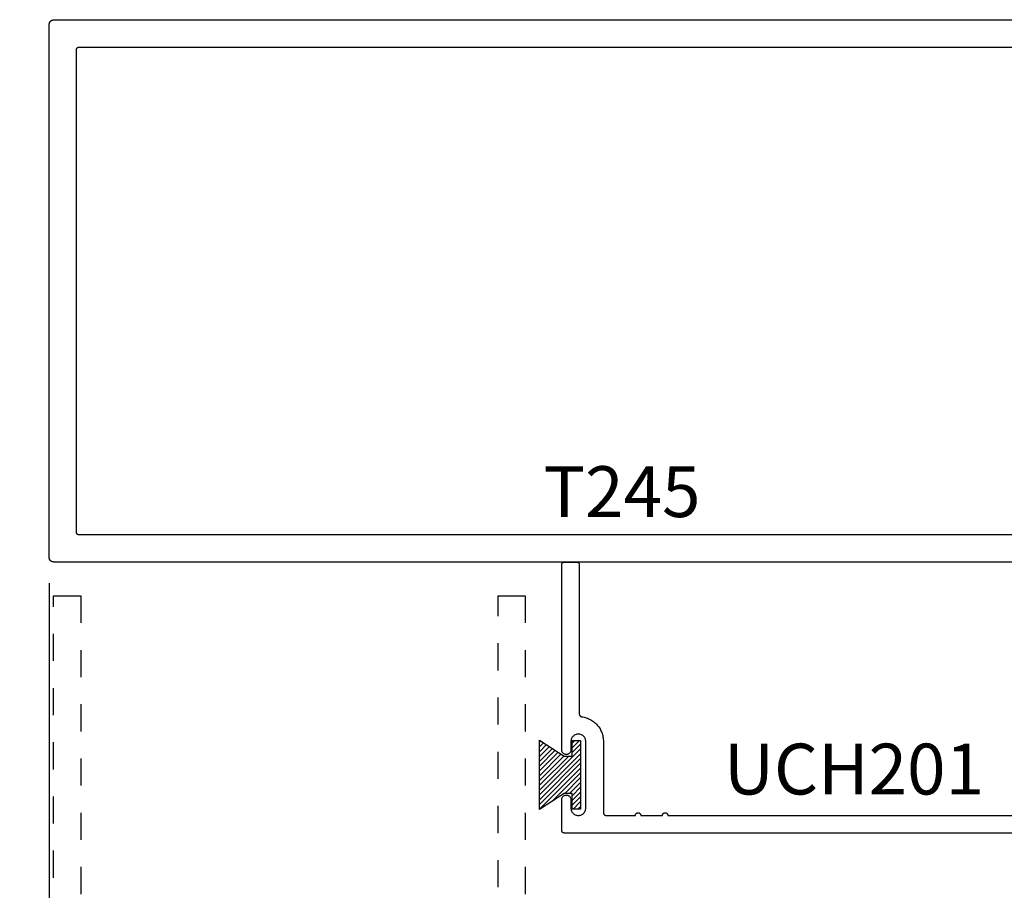
# Model space of a CAD drawing. Units: inches. Extents: x 0 to 108, y 0 to 43.
# Drawn here: x 63 to 66, y 19 to 22 of the extents above; entities that cross this region are included whole.
import ezdxf
from ezdxf import colors
from ezdxf.entities.mleader import LeaderData, LeaderLine
from ezdxf.math import Vec2, Vec3

# ---------------------------------------------------------------- set-up
doc = ezdxf.new("R2010")
doc.units = ezdxf.units.IN
doc.header["$LTSCALE"] = 0.5
doc.header["$MEASUREMENT"] = 0
doc.linetypes.add('HIDDEN2', pattern=[0.1875, 0.125, -0.0625])
for name, color, linetype in [('Arcadia-Dim', 4, 'Continuous'), ('Arcadia-Hidden', 1, 'HIDDEN2'), ('Arcadia-Profile', 5, 'Continuous'), ('Arcadia-Shade', 8, 'Continuous'), ('Arcadia-Text', 3, 'Continuous')]:
    doc.layers.add(name, color=color, linetype=linetype)
doc.styles.get("Standard").update_dxf_attribs({"font": 'ARIALN.TTF'})
doc.dimstyles.new('Arcadia-2', dxfattribs={"dimscale": 2, "dimtxt": 0.0938, "dimasz": 0.0938, "dimexe": 0.0546, "dimexo": 0.0469, "dimgap": 0.0469, "dimtad": 0, "dimtih": 1, "dimdec": 4, "dimrnd": 0.0625, "dimzin": 3, "dimdsep": 46, "dimlunit": 4, "dimtxsty": 'Standard', "dimblk": 'ARCHTICK', "dimcen": 0.0469, "dimdle": 0.0546, "dimclrd": 256, "dimclre": 256, "dimclrt": 256, "dimadec": 0, "dimazin": 0, "dimtfac": 0.75, "dimtix": 1, "dimtmove": 2, "dimatfit": 3, "dimfxl": 1, "dimtolj": 1, "dimtzin": 3, "dimlwd": -3, "dimlwe": -3, "dimarcsym": 0})

# ---------------------------------------------------------------- blocks, each defined once
blk = doc.blocks.new('MO-HAIR')
at = {"layer": 'Arcadia-Shade', "lineweight": -3}
h = blk.add_hatch(dxfattribs=at)
h.set_pattern_fill('ANSI31', color=256, scale=0.1, angle=90, style=0)
h.set_pattern_definition([(135, (31.84475, -51.785262), (-0.0088388348, -0.0088388348), [])])
h.paths.add_polyline_path([(0, 0), (0.0586, 0.0918), (0.0586, 0.1207), (0.0011, 0.1207), (0.0011, 0.1519), (0.2544, 0.1519), (0.2544, 0.1207), (0.1969, 0.1207), (0.1969, 0.0918), (0.2555, 0)])
at = {"layer": 'Arcadia-Profile'}
blk.add_lwpolyline([(0, 0), (0.0586, 0.0918), (0.0586, 0.1207), (0.0011, 0.1207), (0.0011, 0.1519), (0.2544, 0.1519), (0.2544, 0.1207), (0.1969, 0.1207), (0.1969, 0.0918), (0.2555, 0)], close=True, dxfattribs=at)
blk.add_lwpolyline([(0, 0), (0.0586, 0.0918), (0.0586, 0.1207), (0.0011, 0.1207), (0.0011, 0.1519), (0.2544, 0.1519), (0.2544, 0.1207), (0.1969, 0.1207), (0.1969, 0.0918), (0.2555, 0)], close=True, dxfattribs=at)
blk = doc.blocks.new('_ArchTick')
at = {"color": 0, "linetype": 'ByBlock', "lineweight": -3, "const_width": 0.15}
blk.add_lwpolyline([(-0.5, -0.5), (0.5, 0.5)], dxfattribs=at)
blk = doc.blocks.new('*D25')
at = {"layer": 'Arcadia-Dim', "lineweight": -3}
for p, q in [((67.7864, 23.4358), (67.7864, 23.0137)), ((66.1239, 23.3266), (67.8956, 23.3266)), ((67.7864, 22.2155), (67.7864, 22.6377)), ((67.4892, 22.3247), (67.8956, 22.3247))]:
    blk.add_line(p, q, dxfattribs=at)
at = {"layer": 'Defpoints', "color": 0, "lineweight": -3}
for p in [(66.0301, 23.3266), (67.3954, 22.3247), (67.7864, 22.3247)]:
    blk.add_point(p, dxfattribs=at)
at = {"layer": 'Arcadia-Dim', "lineweight": -3, "xscale": 0.1876, "yscale": 0.1876, "zscale": 0.1876}
for p, rotation in [((67.7864, 23.3266), 90), ((67.7864, 22.3247), 270)]:
    blk.add_blockref('_ArchTick', p, dxfattribs=dict(at, rotation=rotation))
at = {"layer": 'Arcadia-Dim', "insert": (67.7864, 22.8257), "char_height": 0.1876, "attachment_point": 5}
blk.add_mtext('\\A1;1"', dxfattribs=at)
blk = doc.blocks.new('*D28')
at = {"layer": 'Arcadia-Dim', "lineweight": -3}
for p, q in [((62.9114, 20.2469), (62.9114, 15.4275)), ((67.4114, 20.2469), (67.4114, 15.4275)), ((62.8022, 15.5367), (64.9337, 15.5367)), ((67.5206, 15.5367), (65.3891, 15.5367))]:
    blk.add_line(p, q, dxfattribs=at)
at = {"layer": 'Defpoints', "color": 0, "lineweight": -3}
for p in [(62.9114, 20.3407), (67.4114, 20.3407), (67.4114, 15.5367)]:
    blk.add_point(p, dxfattribs=at)
at = {"layer": 'Arcadia-Dim', "lineweight": -3, "xscale": 0.1876, "yscale": 0.1876, "zscale": 0.1876, "rotation": 180}
blk.add_blockref('_ArchTick', (62.9114, 15.5367), dxfattribs=at)
at = {"layer": 'Arcadia-Dim', "lineweight": -3, "xscale": 0.1876, "yscale": 0.1876, "zscale": 0.1876}
blk.add_blockref('_ArchTick', (67.4114, 15.5367), dxfattribs=at)
at = {"layer": 'Arcadia-Dim', "insert": (65.1614, 15.5367), "char_height": 0.1876, "attachment_point": 5}
blk.add_mtext('\\A1;4{\\H0.750000x;\\S1/2;}"', dxfattribs=at)

msp = doc.modelspace()

# ---------------------------------------------------------------- linework, layer by layer
at = {"layer": 'Arcadia-Hidden'}
for points in [[(62.92736, 16.95972), (62.92736, 20.19972), (63.02736, 20.19972), (63.02736, 18.52472)], [(64.56736, 18.52472), (64.56736, 20.19972), (64.66736, 20.19972), (64.66736, 16.95972)]]:
    msp.add_lwpolyline(points, dxfattribs=at)
at = {"layer": 'Arcadia-Profile'}
for points in [[(67.39536, 20.32472), (62.92736, 20.32472), (62.92652, 20.32474), (62.92569, 20.32481), (62.92486, 20.32492), (62.92403, 20.32507), (62.92322, 20.32526), (62.92242, 20.3255), (62.92163, 20.32578), (62.92085, 20.3261), (62.9201, 20.32646), (62.91936, 20.32686), (62.91865, 20.3273), (62.91796, 20.32777), (62.91729, 20.32828), (62.91665, 20.32883), (62.91605, 20.3294), (62.91547, 20.33001), (62.91493, 20.33065), (62.91442, 20.33131), (62.91394, 20.332), (62.9135, 20.33272), (62.9131, 20.33345), (62.91274, 20.33421), (62.91242, 20.33498), (62.91214, 20.33577), (62.91191, 20.33658), (62.91171, 20.33739), (62.91156, 20.33822), (62.91145, 20.33905), (62.91138, 20.33988), (62.91136, 20.34072), (62.91136, 22.30872), (62.91138, 22.30956), (62.91145, 22.31039), (62.91156, 22.31122), (62.91171, 22.31205), (62.91191, 22.31286), (62.91214, 22.31366), (62.91242, 22.31445), (62.91274, 22.31523), (62.9131, 22.31598), (62.9135, 22.31672), (62.91394, 22.31743), (62.91442, 22.31812), (62.91493, 22.31879), (62.91547, 22.31942), (62.91605, 22.32003), (62.91665, 22.32061), (62.91729, 22.32115), (62.91796, 22.32166), (62.91865, 22.32214), (62.91936, 22.32258), (62.9201, 22.32297), (62.92085, 22.32334), (62.92163, 22.32366), (62.92242, 22.32394), (62.92322, 22.32417), (62.92403, 22.32437), (62.92486, 22.32452), (62.92569, 22.32463), (62.92652, 22.3247), (62.92736, 22.32472), (67.39536, 22.32472)], [(67.30136, 20.42472), (63.02136, 20.42472), (63.02084, 20.42473), (63.02032, 20.42477), (63.0198, 20.42484), (63.01928, 20.42494), (63.01877, 20.42506), (63.01827, 20.42521), (63.01778, 20.42538), (63.01729, 20.42558), (63.01682, 20.42581), (63.01636, 20.42606), (63.01591, 20.42633), (63.01548, 20.42663), (63.01507, 20.42695), (63.01467, 20.42729), (63.01429, 20.42765), (63.01393, 20.42803), (63.01359, 20.42843), (63.01327, 20.42884), (63.01297, 20.42927), (63.0127, 20.42972), (63.01245, 20.43018), (63.01223, 20.43065), (63.01202, 20.43113), (63.01185, 20.43163), (63.0117, 20.43213), (63.01158, 20.43264), (63.01148, 20.43315), (63.01142, 20.43367), (63.01137, 20.4342), (63.01136, 20.43472), (63.01136, 22.21472), (63.01137, 22.21524), (63.01142, 22.21576), (63.01148, 22.21628), (63.01158, 22.2168), (63.0117, 22.21731), (63.01185, 22.21781), (63.01202, 22.2183), (63.01223, 22.21879), (63.01245, 22.21926), (63.0127, 22.21972), (63.01297, 22.22017), (63.01327, 22.2206), (63.01359, 22.22101), (63.01393, 22.22141), (63.01429, 22.22179), (63.01467, 22.22215), (63.01507, 22.22249), (63.01548, 22.22281), (63.01591, 22.22311), (63.01636, 22.22338), (63.01682, 22.22363), (63.01729, 22.22385), (63.01778, 22.22405), (63.01827, 22.22423), (63.01877, 22.22438), (63.01928, 22.2245), (63.0198, 22.2246), (63.02032, 22.22466), (63.02084, 22.2247), (63.02136, 22.22472), (67.30136, 22.22472)], [(66.79236, 19.32463), (64.81236, 19.32463), (64.81184, 19.32464), (64.81132, 19.32468), (64.8108, 19.32475), (64.81028, 19.32485), (64.80977, 19.32497), (64.80927, 19.32512), (64.80878, 19.32529), (64.80829, 19.32549), (64.80782, 19.32572), (64.80736, 19.32597), (64.80691, 19.32624), (64.80648, 19.32654), (64.80607, 19.32686), (64.80567, 19.3272), (64.80529, 19.32756), (64.80493, 19.32794), (64.80459, 19.32834), (64.80427, 19.32875), (64.80397, 19.32918), (64.8037, 19.32963), (64.80345, 19.33009), (64.80323, 19.33056), (64.80302, 19.33104), (64.80285, 19.33154), (64.8027, 19.33204), (64.80258, 19.33255), (64.80248, 19.33306), (64.80242, 19.33358), (64.80237, 19.33411), (64.80236, 19.33463), (64.80236, 19.44763), (64.80245, 19.44941), (64.80273, 19.45116), (64.80319, 19.45288), (64.80383, 19.45454), (64.80464, 19.45613), (64.80561, 19.45762), (64.80673, 19.459), (64.80799, 19.46026), (64.80937, 19.46138), (64.81086, 19.46235), (64.81245, 19.46316), (64.81411, 19.4638), (64.81583, 19.46426), (64.81758, 19.46454), (64.81936, 19.46463), (64.82114, 19.46454), (64.82289, 19.46426), (64.82461, 19.4638), (64.82628, 19.46316), (64.82786, 19.46235), (64.82935, 19.46138), (64.83074, 19.46026), (64.83199, 19.459), (64.83311, 19.45762), (64.83408, 19.45613), (64.83489, 19.45454), (64.83553, 19.45288), (64.83599, 19.45116), (64.83627, 19.44941), (64.83636, 19.44763), (64.83636, 19.41713), (64.83651, 19.41425), (64.83696, 19.41141), (64.83771, 19.40863), (64.83874, 19.40594), (64.84004, 19.40338), (64.84161, 19.40096), (64.84342, 19.39873), (64.84546, 19.39669), (64.8477, 19.39488), (64.85011, 19.39331), (64.85268, 19.39201), (64.85536, 19.39097), (64.85814, 19.39023), (64.86099, 19.38978), (64.86386, 19.38963), (64.86674, 19.38978), (64.86958, 19.39023), (64.87236, 19.39097), (64.87505, 19.39201), (64.87761, 19.39331), (64.88002, 19.39488), (64.88226, 19.39669), (64.8843, 19.39873), (64.88611, 19.40096), (64.88768, 19.40338), (64.88898, 19.40594), (64.89001, 19.40863), (64.89076, 19.41141), (64.89121, 19.41425), (64.89136, 19.41713), (64.89136, 19.66213), (64.89121, 19.665), (64.89076, 19.66785), (64.89001, 19.67063), (64.88898, 19.67331), (64.88768, 19.67588), (64.88611, 19.67829), (64.8843, 19.68053), (64.88226, 19.68257), (64.88002, 19.68438), (64.87761, 19.68594), (64.87505, 19.68725), (64.87236, 19.68828), (64.86958, 19.68903), (64.86674, 19.68948), (64.86386, 19.68963), (64.86099, 19.68948), (64.85814, 19.68903), (64.85536, 19.68828), (64.85268, 19.68725), (64.85011, 19.68594), (64.8477, 19.68438), (64.84546, 19.68257), (64.84342, 19.68053), (64.84161, 19.67829), (64.84004, 19.67588), (64.83874, 19.67331), (64.83771, 19.67063), (64.83696, 19.66785), (64.83651, 19.665), (64.83636, 19.66213), (64.83636, 19.63163), (64.83627, 19.62985), (64.83599, 19.62809), (64.83553, 19.62638), (64.83489, 19.62471), (64.83408, 19.62313), (64.83311, 19.62164), (64.83199, 19.62025), (64.83074, 19.619), (64.82935, 19.61788), (64.82786, 19.61691), (64.82628, 19.6161), (64.82461, 19.61546), (64.82289, 19.615), (64.82114, 19.61472), (64.81936, 19.61463), (64.81758, 19.61472), (64.81583, 19.615), (64.81411, 19.61546), (64.81245, 19.6161), (64.81086, 19.61691), (64.80937, 19.61788), (64.80799, 19.619), (64.80673, 19.62025), (64.80561, 19.62164), (64.80464, 19.62313), (64.80383, 19.62471), (64.80319, 19.62638), (64.80273, 19.62809), (64.80245, 19.62985), (64.80236, 19.63163), (64.80236, 20.31463), (64.80237, 20.31515), (64.80242, 20.31567), (64.80248, 20.31619), (64.80258, 20.31671), (64.8027, 20.31722), (64.80285, 20.31772), (64.80302, 20.31821), (64.80323, 20.3187), (64.80345, 20.31917), (64.8037, 20.31963), (64.80397, 20.32008), (64.80427, 20.32051), (64.80459, 20.32092), (64.80493, 20.32132), (64.80529, 20.3217), (64.80567, 20.32206), (64.80607, 20.3224), (64.80648, 20.32272), (64.80691, 20.32302), (64.80736, 20.32329), (64.80782, 20.32354), (64.80829, 20.32376), (64.80878, 20.32396), (64.80927, 20.32414), (64.80977, 20.32429), (64.81028, 20.32441), (64.8108, 20.32451), (64.81132, 20.32457), (64.81184, 20.32461), (64.81236, 20.32463), (64.85736, 20.32463), (64.85788, 20.32461), (64.85841, 20.32457), (64.85892, 20.32451), (64.85944, 20.32441), (64.85995, 20.32429), (64.86045, 20.32414), (64.86094, 20.32396), (64.86143, 20.32376), (64.8619, 20.32354), (64.86236, 20.32329), (64.86281, 20.32302), (64.86324, 20.32272), (64.86365, 20.3224), (64.86405, 20.32206), (64.86443, 20.3217), (64.86479, 20.32132), (64.86513, 20.32092), (64.86545, 20.32051), (64.86575, 20.32008), (64.86602, 20.31963), (64.86627, 20.31917), (64.8665, 20.3187), (64.8667, 20.31821), (64.86687, 20.31772), (64.86702, 20.31722), (64.86714, 20.31671), (64.86724, 20.31619), (64.86731, 20.31567), (64.86735, 20.31515), (64.86736, 20.31463), (64.86736, 19.76374), (64.86737, 19.76326), (64.86741, 19.76278), (64.86746, 19.7623), (64.86754, 19.76183), (64.86765, 19.76136), (64.86777, 19.7609), (64.86792, 19.76044), (64.86809, 19.75999), (64.86828, 19.75955), (64.86849, 19.75912), (64.86872, 19.7587), (64.86897, 19.75829), (64.86924, 19.7579), (64.86953, 19.75751), (64.86984, 19.75715), (64.87016, 19.75679), (64.8705, 19.75646), (64.87086, 19.75614), (64.87123, 19.75583), (64.87162, 19.75555), (64.87202, 19.75528), (64.87243, 19.75504), (64.87285, 19.75481), (64.87328, 19.7546), (64.87373, 19.75442), (64.87418, 19.75426), (64.87464, 19.75411), (64.8751, 19.75399), (64.87557, 19.7539), (64.87604, 19.75382), (64.88043, 19.75313), (64.88477, 19.75223), (64.88906, 19.75113), (64.8933, 19.74982), (64.89747, 19.74831), (64.90156, 19.7466), (64.90557, 19.74469), (64.90948, 19.7426), (64.91329, 19.74032), (64.91698, 19.73786), (64.92055, 19.73522), (64.92398, 19.73242), (64.92729, 19.72946), (64.93044, 19.72634), (64.93344, 19.72308), (64.93628, 19.71967), (64.93896, 19.71613), (64.94146, 19.71247), (64.94379, 19.70869), (64.94593, 19.70481), (64.94788, 19.70082), (64.94964, 19.69675), (64.9512, 19.6926), (64.95256, 19.68838), (64.95371, 19.6841), (64.95466, 19.67976), (64.9554, 19.67539), (64.95594, 19.67099), (64.95625, 19.66656), (64.95636, 19.66213), (64.95636, 19.39963), (64.95637, 19.39911), (64.95642, 19.39858), (64.95648, 19.39806), (64.95658, 19.39755), (64.9567, 19.39704), (64.95685, 19.39654), (64.95702, 19.39604), (64.95723, 19.39556), (64.95745, 19.39509), (64.9577, 19.39463), (64.95797, 19.39418), (64.95827, 19.39375), (64.95859, 19.39334), (64.95893, 19.39294), (64.95929, 19.39256), (64.95967, 19.3922), (64.96007, 19.39186), (64.96048, 19.39154), (64.96091, 19.39124), (64.96136, 19.39097), (64.96182, 19.39072), (64.96229, 19.39049), (64.96278, 19.39029), (64.96327, 19.39012), (64.96377, 19.38997), (64.96428, 19.38985), (64.9648, 19.38975), (64.96532, 19.38968), (64.96584, 19.38964), (64.96636, 19.38963), (65.0742, 19.38963), (65.07425, 19.39067), (65.07442, 19.39171), (65.07469, 19.39272), (65.07506, 19.3937), (65.07554, 19.39463), (65.07611, 19.39551), (65.07677, 19.39632), (65.07751, 19.39706), (65.07832, 19.39772), (65.0792, 19.39829), (65.08013, 19.39876), (65.08111, 19.39914), (65.08212, 19.39941), (65.08315, 19.39957), (65.0842, 19.39963), (65.08525, 19.39957), (65.08628, 19.39941), (65.08729, 19.39914), (65.08827, 19.39876), (65.0892, 19.39829), (65.09008, 19.39772), (65.09089, 19.39706), (65.09163, 19.39632), (65.09229, 19.39551), (65.09286, 19.39463), (65.09334, 19.3937), (65.09371, 19.39272), (65.09398, 19.39171), (65.09414, 19.39067), (65.0942, 19.38963), (65.1742, 19.38963), (65.17425, 19.39067), (65.17442, 19.39171), (65.17469, 19.39272), (65.17506, 19.3937), (65.17554, 19.39463), (65.17611, 19.39551), (65.17677, 19.39632), (65.17751, 19.39706), (65.17832, 19.39772), (65.1792, 19.39829), (65.18013, 19.39876), (65.18111, 19.39914), (65.18212, 19.39941), (65.18315, 19.39957), (65.1842, 19.39963), (65.18525, 19.39957), (65.18628, 19.39941), (65.18729, 19.39914), (65.18827, 19.39876), (65.1892, 19.39829), (65.19008, 19.39772), (65.19089, 19.39706), (65.19163, 19.39632), (65.19229, 19.39551), (65.19286, 19.39463), (65.19334, 19.3937), (65.19371, 19.39272), (65.19398, 19.39171), (65.19414, 19.39067), (65.1942, 19.38963), (66.72736, 19.38963)]]:
    msp.add_lwpolyline(points, dxfattribs=at)

# ---------------------------------------------------------------- block references
at = {"layer": 'Arcadia-Profile', "rotation": 270}
msp.add_blockref('MO-HAIR', (64.72021, 19.66748), dxfattribs=at)

# ---------------------------------------------------------------- texts
at = {"layer": 'Arcadia-Text', "lineweight": -3}
for s, p in [('T245', (64.7355, 20.49055)), ('UCH201', (65.40118, 19.46693))]:
    msp.add_text(s, height=0.1875, dxfattribs=at).set_placement(p)

# ---------------------------------------------------------------- dimensions: what is measured, and where the dimension line sits
at = {"layer": 'Arcadia-Dim'}
dim = msp.add_linear_dim(base=(67.78636, 22.32472), p1=(66.03007, 23.32665), p2=(67.39536, 22.32472), angle=90, dimstyle='Arcadia-2', dxfattribs=at)
dim.commit()
dim.dimension.update_dxf_attribs({"geometry": '*D25', "text_midpoint": (67.78636, 22.82568)})
dim = msp.add_linear_dim(base=(67.41136, 15.53667), p1=(62.91136, 20.34072), p2=(67.41136, 20.34072), dimstyle='Arcadia-2', dxfattribs=at)
dim.commit()
dim.dimension.update_dxf_attribs({"geometry": '*D28', "text_midpoint": (65.16136, 15.53667)})

# ---------------------------------------------------------------- leaders
at = {"layer": 'Arcadia-Text', "lineweight": -3}
ml = msp.add_multileader_mtext('Standard', dxfattribs=at)
ml.set_content('\\A1;Setting Block [ 1" x {\\H0.7x;\\S1/4;}" x 4" ]\\PSB_1.000X0.2500X4', color=256)
ml.set_leader_properties()
ml.build(insert=Vec2(0, 0))
ml.multileader.update_dxf_attribs({"dogleg_length": 0.36, "arrow_head_size": 0.24})
ctx = ml.context
ctx.base_point, ctx.char_height, ctx.arrow_head_size, ctx.landing_gap_size, ctx.plane_origin = Vec3(65.27474, 24.20815), 0.18, 0.24, 0.18, Vec3(65.00164, 22.37036)
notes = []
notes.append((ctx, [(0, (1, 1, 0), (64.9191, 24.20815), (1, 0), 0.35564, [(0, [(64.5297, 22.75165)], 0, [])])]))
ctx.mtext.insert, ctx.mtext.flow_direction = Vec3(65.45474, 24.31387), 5
for ctx, leaders in notes:
    for number, flags, end, landing, length, lines in leaders:
        leader = LeaderData()
        leader.index, (leader.has_last_leader_line, leader.has_dogleg_vector, leader.attachment_direction) = number, flags
        leader.last_leader_point, leader.dogleg_vector, leader.dogleg_length = Vec3(end), Vec3(landing), length
        for number, points, colour, breaks in lines:
            line = LeaderLine()
            line.index, line.vertices, line.color, line.breaks = number, Vec3.list(points), colors.encode_raw_color(colour), breaks
            leader.lines.append(line)
        ctx.leaders.append(leader)

doc.saveas('drawing.dxf')
